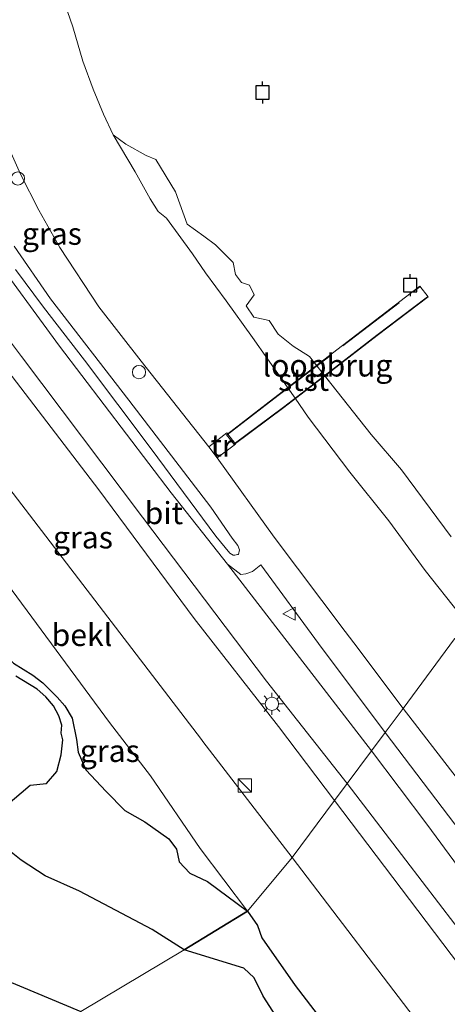
# Model space of a CAD drawing. Units: metres. Extents: x 130000 to 140000, y 543750 to 550750.
# Drawn here: x 131793 to 131841, y 549502 to 549613 of the extents above; entities that cross this region are included whole.
import ezdxf
from ezdxf.enums import TextEntityAlignment as Align

# ---------------------------------------------------------------- set-up
doc = ezdxf.new("R2010")
doc.units = ezdxf.units.M
doc.linetypes.add('IE-TERREINAFSCHEIDING', pattern=[10, 8, -2])
doc.layers.get('0').update_dxf_attribs({"lineweight": 25})
for name, color, linetype, lineweight in [('B-ME-AL-OVERIG-S-B1', 7, 'Continuous', 18), ('B-ME-GW-KRUINLIJN-L-B1', 93, 'Continuous', 18), ('B-ME-GW-TEENLIJN-L-B1', 93, 'Continuous', 18), ('B-ME-IE-GRASLAND-GV-B6', 93, 'Continuous', 18), ('B-ME-IE-HULPGEOMETRIE-L-B1', 53, 'Continuous', 18), ('B-ME-IE-INRICHTINGSELEMENT-S-B1', 253, 'Continuous', 18), ('B-ME-IE-MEUBILAIR_WEGMEUBILAIR-LICHTMAST-S-B1', 8, 'Continuous', 18), ('B-ME-IE-RIET-GV-B6', 10, 'Continuous', 25), ('B-ME-IE-TERREINAFSCHEIDING-RASTERHEKWERK-L-B2', 8, 'IE-TERREINAFSCHEIDING', 18), ('B-ME-KG-KADASTRAAL-OPNAMEDTMGRENS-L-B1', 10, 'Continuous', 25), ('B-ME-KW-LOOPBRUG-GV-B7', 213, 'Continuous', 18), ('B-ME-OB-BEKLEDING-GV-B6', 253, 'Continuous', 18), ('B-ME-OB-WATERLIJN-L-B1', 133, 'OB-WATERLIJN', 18), ('B-ME-OG-BEBOUWING-GV-B6', 173, 'Continuous', 18), ('B-ME-OG-WATER-GV-B6', 153, 'Continuous', 18), ('B-ME-VH-VERH_SOORT-BITUMEN-GV-B6', 8, 'IE-TERREINAFSCHEIDING-NATUURLIJK-HOUTWAL', 18), ('B-ME-VV-AFMEERCONSTRUCTIE-S-B1', 10, 'Continuous', 25), ('B-ME-VW-MEUBILAIR_WEGMEUBILAIR-VERKEERSBORD-S-B1', 8, 'Continuous', 18)]:
    doc.layers.add(name, color=color, linetype=linetype, lineweight=lineweight)
doc.styles.add('NLCS-ISO', font='NLCS-ISO.TTF')
doc.linetypes.add('IE-TERREINAFSCHEIDING-NATUURLIJK-HOUTWAL', pattern='A,7,-1.5,[67,NLCS.SHX,S=0.75,R=45,X=0,Y=0],-1.5,7,-1.5,[70,NLCS.SHX,S=0.75,R=0,X=0,Y=0],-1.5', length=20)
doc.linetypes.add('OB-WATERLIJN', pattern='A,10,[32,NLCS.SHX,S=2,R=0,X=0,Y=0],-12', length=22)

# ---------------------------------------------------------------- blocks, each defined once
blk = doc.blocks.new('kast')
blk.add_line((-0.75, -0.75), (0.75, 0.75))
blk.add_lwpolyline([(-0.75, 0.75), (0.75, 0.75), (0.75, -0.75), (-0.75, -0.75)], close=True)
blk = doc.blocks.new('dtb')
blk.add_circle((0, 0), 0.75)
blk = doc.blocks.new('meerpaal')
for p, q in [((-0.75, 0), (-1.25, 0)), ((0.75, 0.75), (-0.75, 0.75)), ((-0.75, 0.75), (-0.75, -0.75)), ((0.75, -0.75), (0.75, 0.75)), ((0.75, 0), (1.25, 0)), ((-0.75, -0.75), (0.75, -0.75))]:
    blk.add_line(p, q)
blk = doc.blocks.new('verkeersbord')
for p, q in [((0, 0.75), (-0.75, -0.625)), ((0.75, -0.625), (0, 0.75)), ((-0.75, -0.625), (0.75, -0.625))]:
    blk.add_line(p, q)
blk = doc.blocks.new('lantaarnpaal')
for p, q in [((0, 0.75), (0, 1.25)), ((-0.75, 0), (-1.25, 0)), ((-0.88, 0.88), (-0.53, 0.53)), ((0.53, 0.53), (0.88, 0.88)), ((0.75, 0), (1.25, 0)), ((-0.53, -0.53), (-0.88, -0.88)), ((0, -0.75), (0, -1.25)), ((0.53, -0.53), (0.88, -0.88))]:
    blk.add_line(p, q)
blk.add_circle((0, 0), 0.75)

msp = doc.modelspace()

# ---------------------------------------------------------------- linework, layer by layer
at = {"layer": 'B-ME-GW-KRUINLIJN-L-B1'}
for points in [[(131771.428, 549590.65, 4.823), (131775.037, 549590.466, 4.932), (131776.069, 549590.16, 4.951), (131777.159, 549589.665, 5.011), (131778.703, 549588.644, 5.099), (131780.226, 549587.221, 5.121), (131782.606, 549584.439, 5.149), (131791.826, 549572.709, 5.2), (131801.588, 549559.898, 5.206), (131812.358, 549545.411, 5.181), (131821.881, 549533.203, 5.178), (131828.193, 549524.882, 5.184)], [(131792.053, 549587.411, 5.888), (131796.148, 549581.44, 5.897), (131805.002, 549570.01, 5.96), (131814.226, 549557.962, 5.963), (131816.652, 549554.475, 5.945), (131817.262, 549553.624, 5.936), (131817.461, 549553.141, 5.924), (131817.354, 549552.622, 5.909), (131817.222, 549552.601, 5.909), (131816.933, 549552.542, 5.909), (131816.759, 549552.528, 5.909), (131816.394, 549552.781, 5.909), (131814.802, 549554.694, 5.909), (131807.487, 549564.541, 5.966), (131799.984, 549574.547, 5.96), (131795.374, 549580.517, 5.915), (131792.217, 549584.768, 5.909)], [(131819.88, 549551.458, 5.225), (131826.363, 549542.581, 5.24), (131833.894, 549532.548, 5.174)], [(131860.784, 549496.982, 5.217), (131852.502, 549508.059, 5.217), (131842.479, 549521.249, 5.178), (131833.894, 549532.548, 5.174)], [(131828.193, 549524.882, 5.184), (131844.165, 549503.766, 5.233), (131864.217, 549477.364, 5.217), (131884.366, 549450.982, 5.24), (131901.931, 549427.75, 5.187), (131919.205, 549404.878, 5.143)]]:
    msp.add_polyline3d(points, dxfattribs=at)
at = {"layer": 'B-ME-GW-TEENLIJN-L-B1'}
for points in [[(131775.687, 549573.221, 1.155), (131776.676, 549570.699, 0.769), (131777.671, 549568.545, 0.539), (131787.526, 549554.259, 0.215), (131791.811, 549548.548, 0.248), (131802.8, 549533.674, 0.096), (131807.417, 549527.64, 0.023)], [(131819.88, 549551.458, 5.225), (131818.92, 549550.692, 5.256), (131818.178, 549550.432, 5.263), (131817.623, 549550.343, 5.26), (131816.103, 549551.533, 5.307)], [(131818.3696, 549512.3804, -0.4), (131813.029, 549519.474, -0.25), (131807.417, 549527.64, 0.023)]]:
    msp.add_polyline3d(points, dxfattribs=at)
at = {"layer": 'B-ME-IE-GRASLAND-GV-B6'}
for points in [[(131833.894, 549532.548, 5.174), (131826.363, 549542.581, 5.24), (131819.88, 549551.458, 5.225), (131818.92, 549550.692, 5.256), (131818.178, 549550.432, 5.263), (131817.623, 549550.343, 5.26), (131816.103, 549551.533, 5.307), (131809.748, 549559.59, 5.279), (131797.173, 549576.11, 5.2), (131789.058, 549587.162, 5.169), (131788.758, 549587.6, 5.167), (131785.607, 549592.194, 5.147), (131783.738, 549594.801, 5.153), (131782.115, 549597.119, 5.128), (131780.883, 549599.486, 5.106), (131779.233, 549602.868, 5.068), (131776.708, 549609.144, 5.056), (131777.353, 549609.375, 5.125), (131772.281, 549623.619, 5.108)], [(131784.772, 549616.323, 3.945), (131788.032, 549607.218, 3.974), (131790.532, 549600.516, 4.015), (131792.761, 549595.531, 4.035), (131794.817, 549591.441, 4.043), (131797.189, 549587.24, 4.203), (131801.602, 549580.537, 4.228), (131806.381, 549574.405, 4.244), (131814.008, 549564.756, 4.187), (131814.948, 549563.502, 4.179), (131821.382, 549554.572, 4.433), (131829.392, 549543.941, 4.413), (131830.364, 549542.646, 4.417), (131835.911, 549535.26, 4.441), (131833.894, 549532.548, 5.174)], [(131717.673, 549555.507, 3.05), (131727.851, 549561.873, 3.233), (131737.035, 549567.682, 3.39), (131746.156, 549574.064, 3.582), (131752.373, 549578.829, 3.761), (131761.731, 549585.961, 4.255), (131767.784, 549590.416, 4.597), (131771.715, 549591.841, 4.729), (131773.071, 549592, 4.767), (131774.635, 549591.922, 4.805), (131776.365, 549591.614, 4.883), (131777.912, 549591.021, 4.918), (131778.893, 549590.408, 4.974), (131782.9, 549587.711, 5.103), (131785.387, 549584.889, 5.147), (131792.871, 549574.932, 5.112), (131806.512, 549556.816, 5.175), (131820.524, 549538.346, 5.213), (131829.615, 549526.795, 5.222), (131828.193, 549524.882, 5.184)], [(131828.193, 549524.882, 5.184), (131821.881, 549533.203, 5.178), (131812.358, 549545.411, 5.181), (131801.588, 549559.898, 5.206), (131791.826, 549572.709, 5.2), (131782.606, 549584.439, 5.149), (131780.226, 549587.221, 5.121), (131778.703, 549588.644, 5.099), (131777.159, 549589.665, 5.011), (131776.069, 549590.16, 4.951), (131775.037, 549590.466, 4.932), (131771.428, 549590.65, 4.823), (131769.4, 549589.985, 4.762), (131762.552, 549584.507, 4.274), (131755.561, 549579.113, 3.822), (131743.642, 549569.995, 3.514), (131737.563, 549565.523, 3.386), (131736.717, 549564.456, 3.392), (131735.064, 549562.159, 3.542), (131733.522, 549560.67, 3.576), (131716.634, 549547.056, 3.543)], [(131823.412, 549518.454, 2.755), (131813.348, 549531.518, 2.868), (131813.176, 549531.742, 2.87), (131790.042, 549561.905, 3.022), (131782.129, 549571.863, 2.8), (131780.232, 549572.425, 2.431), (131775.687, 549573.221, 1.155), (131771.428, 549590.65, 4.823), (131775.037, 549590.466, 4.932), (131776.069, 549590.16, 4.951), (131777.159, 549589.665, 5.011), (131778.703, 549588.644, 5.099), (131780.226, 549587.221, 5.121), (131782.606, 549584.439, 5.149), (131791.826, 549572.709, 5.2), (131801.588, 549559.898, 5.206), (131812.358, 549545.411, 5.181), (131821.881, 549533.203, 5.178), (131828.193, 549524.882, 5.184), (131823.412, 549518.454, 2.755)], [(131792.053, 549587.411, 5.888), (131796.148, 549581.44, 5.897), (131805.002, 549570.01, 5.96), (131814.226, 549557.962, 5.963), (131816.652, 549554.475, 5.945), (131817.262, 549553.624, 5.936), (131817.461, 549553.141, 5.924), (131817.354, 549552.622, 5.909), (131817.222, 549552.601, 5.909), (131816.933, 549552.542, 5.909), (131816.759, 549552.528, 5.909), (131816.394, 549552.781, 5.909), (131814.802, 549554.694, 5.909), (131807.487, 549564.541, 5.966), (131799.984, 549574.547, 5.96), (131795.374, 549580.517, 5.915), (131792.217, 549584.768, 5.909)], [(131792.217, 549584.768, 5.909), (131795.374, 549580.517, 5.915), (131799.984, 549574.547, 5.96), (131807.487, 549564.541, 5.966), (131814.802, 549554.694, 5.909), (131816.394, 549552.781, 5.909), (131816.759, 549552.528, 5.909), (131816.933, 549552.542, 5.909), (131817.222, 549552.601, 5.909), (131817.354, 549552.622, 5.909), (131817.461, 549553.141, 5.924), (131817.262, 549553.624, 5.936), (131816.652, 549554.475, 5.945), (131814.226, 549557.962, 5.963), (131805.002, 549570.01, 5.96), (131796.148, 549581.44, 5.897), (131792.053, 549587.411, 5.888)], [(131832.35, 549530.471, 5.228), (131816.103, 549551.533, 5.307), (131817.623, 549550.343, 5.26), (131818.178, 549550.432, 5.263), (131818.92, 549550.692, 5.256), (131819.88, 549551.458, 5.225), (131826.363, 549542.581, 5.24), (131833.894, 549532.548, 5.174), (131832.35, 549530.471, 5.228)], [(131802.8, 549533.674, 0.096), (131807.417, 549527.64, 0.023), (131813.029, 549519.474, -0.25), (131818.3696, 549512.3804, -0.4), (131813.8499, 549515.7252, -0.4), (131811.8499, 549516.6906, -0.4), (131810.6699, 549517.9557, -0.4), (131810.3558, 549519.3812, -0.4), (131809.4802, 549520.5298, -0.4), (131806.8073, 549522.4522, -0.4), (131804.5293, 549523.7469, -0.4), (131802.4449, 549525.8975, -0.4), (131800.1235, 549528.326, -0.4), (131799.2569, 549530.3151, -0.4), (131799.0979, 549531.7543, -0.4), (131798.5933, 549534.1613, -0.4), (131797.7517, 549535.5321, -0.4), (131796.8972, 549536.5389, -0.4), (131795.2837, 549538.1286, -0.4), (131794.1429, 549538.9999, -0.4), (131791.9733, 549540.348, -0.4), (131787.312, 549544.676, -0.25), (131791.811, 549548.548, 0.248), (131802.8, 549533.674, 0.096)], [(131833.894, 549532.548, 5.174), (131835.911, 549535.26, 4.441), (131847.894, 549519.747, 4.417), (131858.991, 549505.182, 4.27), (131859.935, 549503.891, 4.268), (131885.08, 549470.955, 4.357)], [(131859.749, 549494.191, 5.232), (131852.223, 549504.034, 5.207), (131845.196, 549513.224, 5.207), (131838.6, 549522.204, 5.214), (131832.35, 549530.471, 5.228), (131833.894, 549532.548, 5.174), (131842.479, 549521.249, 5.178), (131852.502, 549508.059, 5.217), (131860.784, 549496.982, 5.217)], [(131860.784, 549496.982, 5.217), (131852.502, 549508.059, 5.217), (131842.479, 549521.249, 5.178), (131833.894, 549532.548, 5.174)], [(131864.217, 549477.364, 5.217), (131844.165, 549503.766, 5.233), (131828.193, 549524.882, 5.184), (131829.615, 549526.795, 5.222), (131836.221, 549518.156, 5.224), (131845.438, 549506.101, 5.203), (131855.284, 549493.223, 5.207)], [(131823.412, 549518.454, 2.755), (131828.193, 549524.882, 5.184), (131844.165, 549503.766, 5.233), (131864.217, 549477.364, 5.217)], [(131838.249, 549498.984, 2.793), (131823.412, 549518.454, 2.755)]]:
    msp.add_polyline3d(points, dxfattribs=at)
at = {"layer": 'B-ME-IE-HULPGEOMETRIE-L-B1'}
msp.add_polyline3d([(131799.586, 549501.059, -0.25), (131811.2131, 549508.0452, -0.4), (131818.3696, 549512.3804, -0.4), (131823.412, 549518.454, 2.755), (131828.193, 549524.882, 5.184), (131829.615, 549526.795, 5.222), (131832.35, 549530.471, 5.228), (131833.894, 549532.548, 5.174), (131835.911, 549535.26, 4.441), (131841.718, 549543.113, 1), (131843.4781, 549544.3645, -0.1641), (131846.7564, 549546.6956, -0.4), (131957.4163, 549625.381, -0.4), (131961.3643, 549628.1882, -0.1504), (131970.877, 549634.533, 4.209), (131974.426, 549636.854, 5.157), (131975.053, 549637.264, 5.207), (131977.878, 549639.111, 5.235), (131980.573, 549640.873, 5.002), (131987.595, 549645.466, 2.566), (131993.035, 549649.023, 0.274), (131997.986, 549652.26, -0.4), (132023.471, 549668.926, -0.4)], dxfattribs=at)
at = {"layer": 'B-ME-IE-RIET-GV-B6'}
for points in [[(131791.9733, 549540.348, -0.4), (131794.1429, 549538.9999, -0.4), (131795.2837, 549538.1286, -0.4), (131796.8972, 549536.5389, -0.4), (131797.7517, 549535.5321, -0.4), (131798.5933, 549534.1613, -0.4), (131799.0979, 549531.7543, -0.4), (131799.2569, 549530.3151, -0.4), (131800.1235, 549528.326, -0.4), (131802.4449, 549525.8975, -0.4), (131804.5293, 549523.7469, -0.4), (131806.8073, 549522.4522, -0.4), (131809.4802, 549520.5298, -0.4), (131810.3558, 549519.3812, -0.4), (131810.6699, 549517.9557, -0.4), (131811.8499, 549516.6906, -0.4), (131813.8499, 549515.7252, -0.4), (131818.3696, 549512.3804, -0.4), (131811.2131, 549508.0452, -0.4), (131807.6018, 549510.3238, -0.4), (131799.4369, 549514.6493, -0.4), (131795.5622, 549516.3674, -0.4), (131792.8425, 549518.1329, -0.4), (131790.7871, 549519.8045, -0.4)], [(131791.0843, 549524.2322, -0.4), (131793.8567, 549526.5915, -0.4), (131795.7087, 549526.8001, -0.4), (131796.8701, 549528.1374, -0.4), (131797.3494, 549530.0217, -0.4), (131797.5295, 549531.7002, -0.4), (131797.3645, 549532.4742, -0.4), (131797.4336, 549533.3572, -0.4), (131797.0902, 549534.4218, -0.4), (131796.4781, 549535.5433, -0.4), (131795.6264, 549536.546, -0.4), (131794.6631, 549537.4352, -0.4), (131792.2489, 549538.912, -0.4)], [(131821.5653, 549500.5805, -0.4), (131820.1168, 549502.7904, -0.4), (131819.1083, 549504.8721, -0.4), (131817.959, 549505.9571, -0.4), (131811.2131, 549508.0452, -0.4), (131818.3696, 549512.3804, -0.4), (131819.5017, 549510.7905, -0.4)], [(131819.5017, 549510.7905, -0.4), (131819.987, 549509.3866, -0.4), (131823.7382, 549503.9894, -0.4), (131827.9592, 549498.5055, -0.4)]]:
    msp.add_polyline3d(points, dxfattribs=at)
at = {"layer": 'B-ME-IE-TERREINAFSCHEIDING-RASTERHEKWERK-L-B2'}
for points in [[(131816.08, 549566.115, 3.44), (131821.322, 549570.178, 3.444), (131829.117, 549576.147, 3.442), (131837.81, 549582.804, 3.442)], [(131838.661, 549581.68, 3.442), (131832.972, 549577.342, 3.44), (131827.795, 549573.369, 3.44), (131822.439, 549569.245, 3.44), (131816.867, 549565.11, 3.44)]]:
    msp.add_polyline3d(points, dxfattribs=at)
at = {"layer": 'B-ME-KG-KADASTRAAL-OPNAMEDTMGRENS-L-B1'}
msp.add_polyline3d([(131578.365, 549376.124, -0.25), (131601.482, 549399.98, -0.25), (131608.181, 549406.545, -0.25), (131636.757, 549434.548, -0.25), (131640.336, 549438.056, -0.25), (131664.228, 549463.63, -0.25), (131683.308, 549484.054, -0.25), (131701.19, 549488.667, -0.25), (131739.935, 549498.663, -0.25), (131780.389, 549509.099, -0.25), (131799.586, 549501.059, -0.25)], dxfattribs=at)
at = {"layer": 'B-ME-KW-LOOPBRUG-GV-B7'}
msp.add_polyline3d([(131816.01, 549566.124, 3.44), (131821.291, 549570.218, 3.444), (131829.087, 549576.187, 3.442), (131837.82, 549582.874, 3.442), (131838.731, 549581.67, 3.442), (131833.002, 549577.302, 3.44), (131827.825, 549573.329, 3.44), (131822.469, 549569.205, 3.44), (131816.858, 549565.041, 3.44), (131816.01, 549566.124, 3.44)], dxfattribs=at)
at = {"layer": 'B-ME-OB-BEKLEDING-GV-B6'}
for points in [[(131795.4473, 549621.4441, -0.4), (131798.6709, 549612.1323, -0.4), (131799.7948, 549608.2503, -0.4), (131800.9501, 549605.1061, -0.4), (131802.1349, 549602.2972, -0.4), (131803.2222, 549599.9417, -0.4), (131805.7009, 549595.7764, -0.4), (131807.3927, 549592.7286, -0.4), (131808.2827, 549591.3054, -0.3571), (131809.228, 549590.5538, -0.4), (131812.161, 549586.5111, -0.4), (131813.6226, 549584.3946, -0.3748), (131815.9727, 549581.2395, -0.3597), (131818.9504, 549577.1051, -0.3445), (131822.3103, 549572.2726, -0.2764), (131822.9176, 549571.3998, -0.2516), (131823.7268, 549570.2366, -0.2184), (131825.2066, 549568.1097, -0.1579), (131829.9139, 549561.8962, -0.1503), (131834.3139, 549556.4323, -0.1756), (131838.3893, 549550.8218, -0.1352), (131842.2894, 549545.9291, -0.163)], [(131841.718, 549543.113, 1), (131835.911, 549535.26, 4.441), (131830.364, 549542.646, 4.417), (131829.392, 549543.941, 4.413), (131821.382, 549554.572, 4.433), (131814.948, 549563.502, 4.179), (131817.004, 549565.068, 3.392), (131816.9335, 549565.1594, 3.3924), (131816.1529, 549566.1715, 3.3964), (131816.026, 549566.336, 3.397), (131814.008, 549564.756, 4.187), (131806.381, 549574.405, 4.244), (131801.602, 549580.537, 4.228), (131797.189, 549587.24, 4.203), (131794.817, 549591.441, 4.043), (131792.761, 549595.531, 4.035), (131790.532, 549600.516, 4.015), (131788.032, 549607.218, 3.974), (131784.772, 549616.323, 3.945)], [(131842.2894, 549545.9291, -0.163), (131838.3893, 549550.8218, -0.1352), (131834.3139, 549556.4323, -0.1756), (131829.9139, 549561.8962, -0.1503), (131825.2066, 549568.1097, -0.1579), (131823.7268, 549570.2366, -0.2184), (131822.9176, 549571.3998, -0.2516), (131822.3103, 549572.2726, -0.2764), (131818.9504, 549577.1051, -0.3445), (131815.9727, 549581.2395, -0.3597), (131813.6226, 549584.3946, -0.3748), (131812.161, 549586.5111, -0.4), (131809.228, 549590.5538, -0.4), (131808.2827, 549591.3054, -0.3571), (131807.3927, 549592.7286, -0.4), (131805.7009, 549595.7764, -0.4), (131803.2222, 549599.9417, -0.4), (131804.6534, 549598.9152, -0.4), (131806.9313, 549597.6232, -0.4), (131808.015, 549597.1687, -0.4), (131810.2312, 549593.5053, -0.4), (131811.5726, 549589.8768, -0.4), (131813.456, 549588.5309, -0.4), (131814.7598, 549587.5606, -0.4), (131816.7662, 549585.5463, -0.4), (131817.0079, 549584.2068, -0.4), (131817.7074, 549583.2831, -0.4), (131818.5929, 549582.9923, -0.4), (131819.1368, 549581.8943, -0.4), (131818.2229, 549580.6598, -0.4), (131819.0926, 549579.3818, -0.4), (131820.8254, 549579.0248, -0.4), (131821.8192, 549577.4772, -0.4), (131823.5202, 549576.1251, -0.4), (131825.3452, 549574.9532, -0.4), (131826.1812, 549573.8989, -0.4), (131827.0539, 549572.7984, -0.4), (131832.3289, 549566.146, -0.4), (131835.731, 549562.1688, -0.4), (131841.3222, 549554.6166, -0.4)], [(131818.3696, 549512.3804, -0.4), (131813.029, 549519.474, -0.25), (131807.417, 549527.64, 0.023), (131802.8, 549533.674, 0.096), (131791.811, 549548.548, 0.248), (131787.526, 549554.259, 0.215), (131777.671, 549568.545, 0.539), (131776.676, 549570.699, 0.769), (131775.687, 549573.221, 1.155), (131780.232, 549572.425, 2.431), (131782.129, 549571.863, 2.8), (131790.042, 549561.905, 3.022), (131813.176, 549531.742, 2.87), (131813.348, 549531.518, 2.868), (131823.412, 549518.454, 2.755), (131818.3696, 549512.3804, -0.4)], [(131885.08, 549470.955, 4.357), (131859.935, 549503.891, 4.268), (131862.395, 549505.806, 3.395), (131861.441, 549507.066, 3.4), (131858.991, 549505.182, 4.27), (131847.894, 549519.747, 4.417), (131835.911, 549535.26, 4.441), (131841.718, 549543.113, 1), (131843.4781, 549544.3645, -0.1641), (131844.9345, 549542.4475, -0.1655), (131849.7418, 549535.9507, -0.1529), (131854.9614, 549529.0367, -0.1377), (131859.2947, 549523.0557, -0.1302), (131863.0693, 549517.7401, -0.1176), (131867.7725, 549511.6401, -0.0906), (131867.9097, 549511.4621, -0.0898), (131868.4917, 549510.6746, -0.0831)], [(131827.9592, 549498.5055, -0.4), (131823.7382, 549503.9894, -0.4), (131819.987, 549509.3866, -0.4), (131819.5017, 549510.7905, -0.4), (131818.3696, 549512.3804, -0.4), (131823.412, 549518.454, 2.755), (131838.249, 549498.984, 2.793)]]:
    msp.add_polyline3d(points, dxfattribs=at)
at = {"layer": 'B-ME-OB-WATERLIJN-L-B1'}
for points in [[(131795.4473, 549621.4441, -0.4), (131798.6709, 549612.1323, -0.4), (131799.7948, 549608.2503, -0.4), (131800.9501, 549605.1061, -0.4), (131802.1349, 549602.2972, -0.4), (131803.2222, 549599.9417, -0.4), (131804.6534, 549598.9152, -0.4), (131806.9313, 549597.6232, -0.4), (131808.015, 549597.1687, -0.4), (131810.2312, 549593.5053, -0.4), (131811.5726, 549589.8768, -0.4), (131813.456, 549588.5309, -0.4), (131814.7598, 549587.5606, -0.4), (131816.7662, 549585.5463, -0.4), (131817.0079, 549584.2068, -0.4), (131817.7074, 549583.2831, -0.4), (131818.5929, 549582.9923, -0.4), (131819.1368, 549581.8943, -0.4), (131818.2229, 549580.6598, -0.4), (131819.0926, 549579.3818, -0.4), (131820.8254, 549579.0248, -0.4), (131821.8192, 549577.4772, -0.4), (131823.5202, 549576.1251, -0.4), (131825.3452, 549574.9532, -0.4), (131832.3289, 549566.146, -0.4), (131835.731, 549562.1688, -0.4), (131841.3222, 549554.6166, -0.4)], [(131818.3696, 549512.3804, -0.4), (131813.8499, 549515.7252, -0.4), (131811.8499, 549516.6906, -0.4), (131810.6699, 549517.9557, -0.4), (131810.3558, 549519.3812, -0.4), (131809.4802, 549520.5298, -0.4), (131806.8073, 549522.4522, -0.4), (131804.5293, 549523.7469, -0.4), (131802.4449, 549525.8975, -0.4), (131800.1235, 549528.326, -0.4), (131799.2569, 549530.3151, -0.4), (131799.0979, 549531.7543, -0.4), (131798.5933, 549534.1613, -0.4), (131797.7517, 549535.5321, -0.4), (131796.8972, 549536.5389, -0.4), (131795.2837, 549538.1286, -0.4), (131794.1429, 549538.9999, -0.4), (131791.9733, 549540.348, -0.4), (131787.312, 549544.676, -0.25)], [(131818.3696, 549512.3804, -0.4), (131819.5017, 549510.7905, -0.4), (131819.987, 549509.3866, -0.4), (131823.7382, 549503.9894, -0.4), (131827.9592, 549498.5055, -0.4)]]:
    msp.add_polyline3d(points, dxfattribs=at)
at = {"layer": 'B-ME-OG-BEBOUWING-GV-B6'}
msp.add_polyline3d([(131817.004, 549565.068, 3.392), (131814.948, 549563.502, 4.179), (131814.008, 549564.756, 4.187), (131816.026, 549566.336, 3.397), (131816.1529, 549566.1715, 3.3964), (131816.9335, 549565.1594, 3.3924), (131817.004, 549565.068, 3.392)], dxfattribs=at)
at = {"layer": 'B-ME-OG-WATER-GV-B6'}
for points in [[(131841.3222, 549554.6166, -0.4), (131835.731, 549562.1688, -0.4), (131832.3289, 549566.146, -0.4), (131827.0539, 549572.7984, -0.4), (131826.1812, 549573.8989, -0.4), (131825.3452, 549574.9532, -0.4), (131823.5202, 549576.1251, -0.4), (131821.8192, 549577.4772, -0.4), (131820.8254, 549579.0248, -0.4), (131819.0926, 549579.3818, -0.4), (131818.2229, 549580.6598, -0.4), (131819.1368, 549581.8943, -0.4), (131818.5929, 549582.9923, -0.4), (131817.7074, 549583.2831, -0.4), (131817.0079, 549584.2068, -0.4), (131816.7662, 549585.5463, -0.4), (131814.7598, 549587.5606, -0.4), (131813.456, 549588.5309, -0.4), (131811.5726, 549589.8768, -0.4), (131810.2312, 549593.5053, -0.4), (131808.015, 549597.1687, -0.4), (131806.9313, 549597.6232, -0.4), (131804.6534, 549598.9152, -0.4), (131803.2222, 549599.9417, -0.4), (131802.1349, 549602.2972, -0.4), (131800.9501, 549605.1061, -0.4), (131799.7948, 549608.2503, -0.4), (131798.6709, 549612.1323, -0.4), (131795.4473, 549621.4441, -0.4)], [(131792.2489, 549538.912, -0.4), (131794.6631, 549537.4352, -0.4), (131795.6264, 549536.546, -0.4), (131796.4781, 549535.5433, -0.4), (131797.0902, 549534.4218, -0.4), (131797.4336, 549533.3572, -0.4), (131797.3645, 549532.4742, -0.4), (131797.5295, 549531.7002, -0.4), (131797.3494, 549530.0217, -0.4), (131796.8701, 549528.1374, -0.4), (131795.7087, 549526.8001, -0.4), (131793.8567, 549526.5915, -0.4), (131791.0843, 549524.2322, -0.4), (131790.3957, 549522.3141, -0.4), (131790.7871, 549519.8045, -0.4), (131792.8425, 549518.1329, -0.4), (131795.5622, 549516.3674, -0.4), (131799.4369, 549514.6493, -0.4), (131807.6018, 549510.3238, -0.4), (131811.2131, 549508.0452, -0.4), (131799.586, 549501.059, -0.25), (131780.389, 549509.099, -0.25), (131739.935, 549498.663, -0.25)], [(131799.586, 549501.059, -0.25), (131811.2131, 549508.0452, -0.4), (131817.959, 549505.9571, -0.4), (131819.1083, 549504.8721, -0.4), (131820.1168, 549502.7904, -0.4), (131821.5653, 549500.5805, -0.4)]]:
    msp.add_polyline3d(points, dxfattribs=at)
at = {"layer": 'B-ME-VH-VERH_SOORT-BITUMEN-GV-B6'}
for points in [[(131829.615, 549526.795, 5.222), (131820.524, 549538.346, 5.213), (131806.512, 549556.816, 5.175), (131792.871, 549574.932, 5.112), (131785.387, 549584.889, 5.147), (131788.758, 549587.6, 5.167), (131789.058, 549587.162, 5.169), (131797.173, 549576.11, 5.2), (131809.748, 549559.59, 5.279), (131816.103, 549551.533, 5.307), (131832.35, 549530.471, 5.228), (131829.615, 549526.795, 5.222)], [(131855.284, 549493.223, 5.207), (131845.438, 549506.101, 5.203), (131836.221, 549518.156, 5.224), (131829.615, 549526.795, 5.222), (131832.35, 549530.471, 5.228), (131838.6, 549522.204, 5.214), (131845.196, 549513.224, 5.207), (131852.223, 549504.034, 5.207), (131859.749, 549494.191, 5.232)]]:
    msp.add_polyline3d(points, dxfattribs=at)

# ---------------------------------------------------------------- block references
at = {"layer": 'B-ME-AL-OVERIG-S-B1', "rotation": 90}
for p in [(131792.475, 549595.028, 4.22), (131806.129, 549573.186, 4.618)]:
    msp.add_blockref('dtb', p, dxfattribs=at)
at = {"layer": 'B-ME-IE-INRICHTINGSELEMENT-S-B1', "rotation": 90}
msp.add_blockref('kast', (131818.068, 549526.569, 4.38), dxfattribs=at)
at = {"layer": 'B-ME-IE-MEUBILAIR_WEGMEUBILAIR-LICHTMAST-S-B1', "rotation": 90}
msp.add_blockref('lantaarnpaal', (131821.128, 549535.778, 5.328), dxfattribs=at)
at = {"layer": 'B-ME-VV-AFMEERCONSTRUCTIE-S-B1', "rotation": 90}
for p in [(131820.054, 549604.724, 5.124), (131836.728, 549583, 5.127)]:
    msp.add_blockref('meerpaal', p, dxfattribs=at)
at = {"layer": 'B-ME-VW-MEUBILAIR_WEGMEUBILAIR-VERKEERSBORD-S-B1', "rotation": 90}
msp.add_blockref('verkeersbord', (131823.104, 549545.942, 5.284), dxfattribs=at)

# ---------------------------------------------------------------- texts
at = {"layer": 'B-ME-IE-GRASLAND-GV-B6', "ltscale": 0.2, "style": 'NLCS-ISO'}
for p in [(131796.3085, 549588.799), (131799.8105, 549554.552), (131802.8408, 549530.4642)]:
    msp.add_text('gras', height=2.5, dxfattribs=at).set_placement(p, align=Align.MIDDLE_CENTER)
at = {"layer": 'B-ME-KW-LOOPBRUG-GV-B7', "ltscale": 0.2, "style": 'NLCS-ISO'}
msp.add_text('loopbrug', height=2.5, dxfattribs=at).set_placement((131827.3848, 549573.9403), align=Align.MIDDLE_CENTER)
at = {"layer": 'B-ME-OB-BEKLEDING-GV-B6', "ltscale": 0.2, "style": 'NLCS-ISO'}
for s, p in [('stst', (131824.7024, 549572.3228)), ('bekl', (131799.6946, 549543.5473))]:
    msp.add_text(s, height=2.5, dxfattribs=at).set_placement(p, align=Align.MIDDLE_CENTER)
at = {"layer": 'B-ME-OG-BEBOUWING-GV-B6', "ltscale": 0.2, "style": 'NLCS-ISO'}
msp.add_text('tr', height=2.5, dxfattribs=at).set_placement((131815.5019, 549564.9171), align=Align.MIDDLE_CENTER)
at = {"layer": 'B-ME-VH-VERH_SOORT-BITUMEN-GV-B6', "ltscale": 0.2, "style": 'NLCS-ISO'}
msp.add_text('bit', height=2.5, dxfattribs=at).set_placement((131808.9353, 549557.2897), align=Align.MIDDLE_CENTER)

doc.saveas('drawing.dxf')
